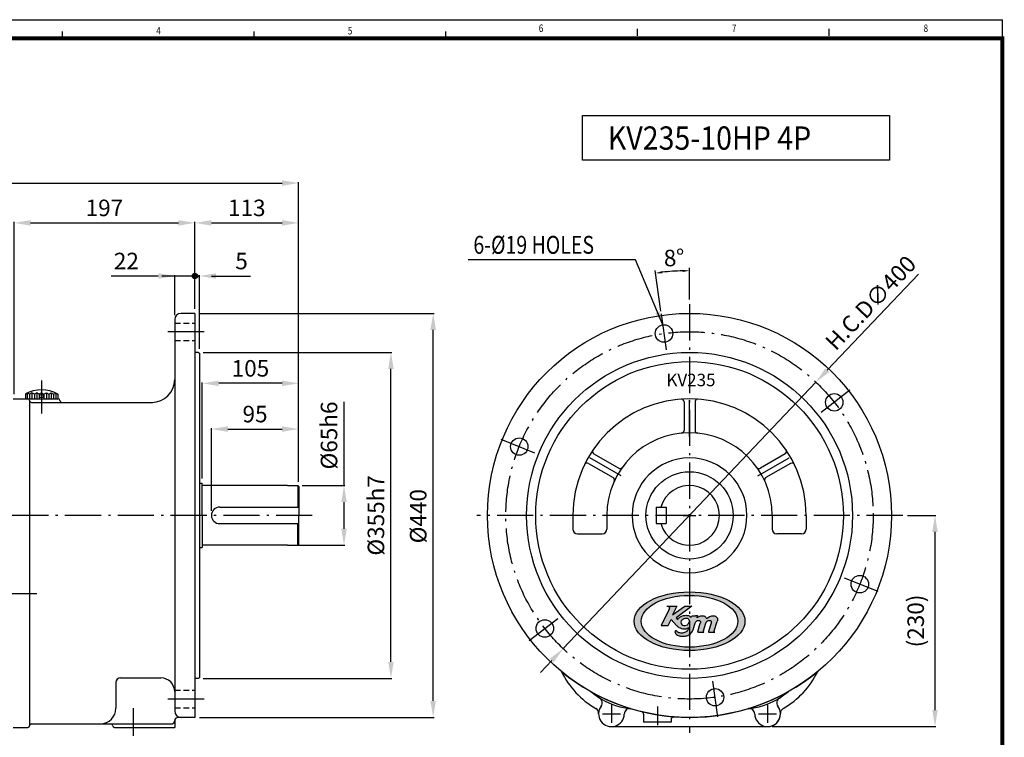
# Model space of a CAD drawing. Units: millimetres. Extents: x 9899 to 11572, y -5163 to -3988.
# Drawn here: x 10499 to 11572, y -4770 to -3988 of the extents above; entities that cross this region are included whole.
import ezdxf
from ezdxf.enums import TextEntityAlignment as Align

# ---------------------------------------------------------------- set-up
doc = ezdxf.new("R2010")
doc.units = ezdxf.units.MM
doc.header["$LTSCALE"] = 3.15
doc.linetypes.add('CENTER', pattern=[18.25, 12.5, -2.5, 0.75, -2.5])
doc.linetypes.add('HIDDEN', pattern=[3.75, 2.5, -1.25])
for name, color, linetype in [('1', 7, 'Continuous'), ('2', 3, 'CENTER'), ('3', 6, 'HIDDEN'), ('4', 4, 'Continuous')]:
    doc.layers.add(name, color=color, linetype=linetype)
doc.styles.add('GHS', font='simplex.shx', dxfattribs={"bigfont": 'GHS.shx'})
doc.styles.add('ROMANS', font='arial.ttf', dxfattribs={"height": 2.5})
doc.styles.get("Standard").update_dxf_attribs({"font": 'romans.shx', "width": 0.8, "height": 18})
doc.dimstyles.new('ISO-25', dxfattribs={"dimtxt": 2.5, "dimasz": 2.5, "dimexe": 1.25, "dimexo": 0.625, "dimtad": 1, "dimdsep": 46, "dimtxsty": 'Standard', "dimcen": 2.5, "dimazin": 2, "dimtfac": 1, "dimtmove": 0, "dimatfit": 3, "dimfxl": 0, "dimarcsym": 0})

# ---------------------------------------------------------------- blocks, each defined once
blk = doc.blocks.new('*D3')
at = {"layer": '1', "color": 4, "lineweight": -2, "transparency": 16777216}
for p, q in [((10695.2, -4308), (10950.7, -4308)), ((10949.7, -4730), (10949.7, -4326)), ((10695.2, -4748), (10950.7, -4748))]:
    blk.add_line(p, q, dxfattribs=at)
at = {"layer": '1', "color": 4, "transparency": 16777216}
for points in [[(10946.7, -4326), (10952.7, -4326), (10949.7, -4308)], [(10946.7, -4730), (10952.7, -4730), (10949.7, -4748)]]:
    blk.add_solid(points, dxfattribs=at)
at = {"layer": 'DEFPOINTS', "color": 0, "transparency": 16777216}
for p in [(10690.2, -4308), (10949.7, -4308), (10690.2, -4748)]:
    blk.add_point(p, dxfattribs=at)
at = {"layer": '1', "color": 4, "transparency": 16777216, "insert": (10935.7, -4528.9), "char_height": 18, "attachment_point": 5, "rotation": 90}
blk.add_mtext('%%C440', dxfattribs=at)
blk = doc.blocks.new('*D4')
at = {"layer": '1', "color": 4, "lineweight": -2, "transparency": 16777216}
for p, q in [((10699.2, -4350.5), (10904.7, -4350.5)), ((10903.7, -4687.5), (10903.7, -4368.5)), ((10699.2, -4705.5), (10904.7, -4705.5))]:
    blk.add_line(p, q, dxfattribs=at)
at = {"layer": '1', "color": 4, "transparency": 16777216}
for points in [[(10900.7, -4368.5), (10906.7, -4368.5), (10903.7, -4350.5)], [(10900.7, -4687.5), (10906.7, -4687.5), (10903.7, -4705.5)]]:
    blk.add_solid(points, dxfattribs=at)
at = {"layer": 'DEFPOINTS', "color": 0, "transparency": 16777216}
for p in [(10694.2, -4350.5), (10903.7, -4350.5), (10694.2, -4705.5)]:
    blk.add_point(p, dxfattribs=at)
at = {"layer": '1', "color": 4, "transparency": 16777216, "insert": (10889.7, -4528), "char_height": 18, "attachment_point": 5, "rotation": 90}
blk.add_mtext('%%C355h7', dxfattribs=at)
blk = doc.blocks.new('*D5')
at = {"layer": '1', "color": 4, "lineweight": -2, "transparency": 16777216}
for p, q in [((10852.6, -4495.5), (10852.6, -4404.4)), ((10807.2, -4495.5), (10853.6, -4495.5)), ((10852.6, -4542.5), (10852.6, -4513.5)), ((10796.2, -4560.5), (10853.6, -4560.5))]:
    blk.add_line(p, q, dxfattribs=at)
at = {"layer": '1', "color": 4, "transparency": 16777216}
for points in [[(10849.6, -4513.5), (10855.6, -4513.5), (10852.6, -4495.5)], [(10849.6, -4542.5), (10855.6, -4542.5), (10852.6, -4560.5)]]:
    blk.add_solid(points, dxfattribs=at)
at = {"layer": 'DEFPOINTS', "color": 0, "transparency": 16777216}
for p in [(10802.2, -4495.5), (10852.6, -4495.5), (10791.2, -4560.5)]:
    blk.add_point(p, dxfattribs=at)
at = {"layer": '1', "color": 4, "transparency": 16777216, "insert": (10838.6, -4441), "char_height": 18, "attachment_point": 5, "rotation": 90}
blk.add_mtext('%%C65h6', dxfattribs=at)
blk = doc.blocks.new('*D6')
at = {"layer": '1', "color": 4, "lineweight": -2, "transparency": 16777216}
for p, q in [((10698.2, -4488), (10698.2, -4383.2)), ((10785.2, -4384.2), (10716.2, -4384.2)), ((10803.2, -4491.5), (10803.2, -4383.2))]:
    blk.add_line(p, q, dxfattribs=at)
at = {"layer": '1', "color": 4, "transparency": 16777216}
for points in [[(10716.2, -4381.2), (10716.2, -4387.2), (10698.2, -4384.2)], [(10785.2, -4381.2), (10785.2, -4387.2), (10803.2, -4384.2)]]:
    blk.add_solid(points, dxfattribs=at)
at = {"layer": 'DEFPOINTS', "color": 0, "transparency": 16777216}
for p in [(10698.2, -4384.2), (10698.2, -4493), (10803.2, -4496.5)]:
    blk.add_point(p, dxfattribs=at)
at = {"layer": '1', "color": 4, "transparency": 16777216, "insert": (10750.7, -4370.2), "char_height": 18, "attachment_point": 5}
blk.add_mtext('105', dxfattribs=at)
blk = doc.blocks.new('*D7')
at = {"layer": '1', "color": 4, "lineweight": -2, "transparency": 16777216}
for p, q in [((10708.2, -4523), (10708.2, -4433)), ((10726.2, -4434), (10785.2, -4434)), ((10803.2, -4491.5), (10803.2, -4433))]:
    blk.add_line(p, q, dxfattribs=at)
at = {"layer": '1', "color": 4, "transparency": 16777216}
for points in [[(10726.2, -4431), (10726.2, -4437), (10708.2, -4434)], [(10785.2, -4431), (10785.2, -4437), (10803.2, -4434)]]:
    blk.add_solid(points, dxfattribs=at)
at = {"layer": 'DEFPOINTS', "color": 0, "transparency": 16777216}
for p in [(10803.2, -4434), (10803.2, -4496.5), (10708.2, -4528)]:
    blk.add_point(p, dxfattribs=at)
at = {"layer": '1', "color": 4, "transparency": 16777216, "insert": (10755.7, -4420), "char_height": 18, "attachment_point": 5}
blk.add_mtext('95', dxfattribs=at)
blk = doc.blocks.new('*D8')
at = {"layer": '4', "color": 0, "lineweight": -2, "transparency": 16777216}
for p, q in [((11197.6, -4305.7), (11191.4, -4261.3)), ((11228.9, -4293), (11228.9, -4258.6))]:
    blk.add_line(p, q, dxfattribs=at)
at = {"layer": '4', "lineweight": -2, "transparency": 16777216}
blk.add_arc((11228.9, -4528), 266.4, 91.6132, 96.3868, dxfattribs=at)
at = {"layer": '4', "transparency": 16777216}
for points in [[(11199.4, -4264.5), (11199.1, -4262), (11191.8, -4264.2)], [(11221.4, -4260.5), (11221.4, -4263), (11228.9, -4261.6)]]:
    blk.add_solid(points, dxfattribs=at)
at = {"layer": 'DEFPOINTS', "color": 0, "transparency": 16777216}
for p in [(11204.1, -4262.8), (11228.9, -4296), (11198, -4308.7), (11204, -4351.3), (11228.9, -4760)]:
    blk.add_point(p, dxfattribs=at)
at = {"layer": '4', "transparency": 16777216, "insert": (11212.3, -4249.8), "char_height": 18, "attachment_point": 5, "rotation": 3.4173}
blk.add_mtext('8°', dxfattribs=at)
blk = doc.blocks.new('*D11')
at = {"layer": '1', "color": 4, "lineweight": -2, "transparency": 16777216}
for p, q in [((11466.1, -4528), (11497.2, -4528)), ((11496.2, -4740), (11496.2, -4546)), ((11318.9, -4758), (11497.2, -4758))]:
    blk.add_line(p, q, dxfattribs=at)
at = {"layer": '1', "color": 4, "transparency": 16777216}
for points in [[(11493.2, -4546), (11499.2, -4546), (11496.2, -4528)], [(11493.2, -4740), (11499.2, -4740), (11496.2, -4758)]]:
    blk.add_solid(points, dxfattribs=at)
at = {"layer": 'DEFPOINTS', "color": 0, "transparency": 16777216}
for p in [(11461.1, -4528), (11496.2, -4528), (11313.9, -4758)]:
    blk.add_point(p, dxfattribs=at)
at = {"layer": '1', "color": 4, "transparency": 16777216, "insert": (11477.5, -4643), "char_height": 18, "attachment_point": 5, "rotation": 90}
blk.add_mtext('(230)', dxfattribs=at)
blk = doc.blocks.new('*D12')
at = {"layer": '1', "color": 4, "lineweight": -2, "transparency": 16777216}
for p, q in [((10493.2, -4396), (10493.2, -4208.5)), ((10511.2, -4209.5), (10672.2, -4209.5)), ((10690.2, -4303), (10690.2, -4208.5))]:
    blk.add_line(p, q, dxfattribs=at)
at = {"layer": '1', "color": 4, "transparency": 16777216}
for points in [[(10511.2, -4206.5), (10511.2, -4212.5), (10493.2, -4209.5)], [(10672.2, -4206.5), (10672.2, -4212.5), (10690.2, -4209.5)]]:
    blk.add_solid(points, dxfattribs=at)
at = {"layer": 'DEFPOINTS', "color": 0, "transparency": 16777216}
for p in [(10690.2, -4209.5), (10690.2, -4308), (10493.2, -4401)]:
    blk.add_point(p, dxfattribs=at)
at = {"layer": '1', "color": 4, "transparency": 16777216, "insert": (10591.7, -4195.5), "char_height": 18, "attachment_point": 5}
blk.add_mtext('197', dxfattribs=at)
blk = doc.blocks.new('*D13')
at = {"layer": '1', "color": 4, "lineweight": -2, "transparency": 16777216}
for p, q in [((10690.2, -4303), (10690.2, -4208.5)), ((10708.2, -4209.5), (10785.2, -4209.5)), ((10803.2, -4491.5), (10803.2, -4208.5))]:
    blk.add_line(p, q, dxfattribs=at)
at = {"layer": '1', "color": 4, "transparency": 16777216}
for points in [[(10708.2, -4206.5), (10708.2, -4212.5), (10690.2, -4209.5)], [(10785.2, -4206.5), (10785.2, -4212.5), (10803.2, -4209.5)]]:
    blk.add_solid(points, dxfattribs=at)
at = {"layer": 'DEFPOINTS', "color": 0, "transparency": 16777216}
for p in [(10803.2, -4209.5), (10690.2, -4308), (10803.2, -4496.5)]:
    blk.add_point(p, dxfattribs=at)
at = {"layer": '1', "color": 4, "transparency": 16777216, "insert": (10746.7, -4195.5), "char_height": 18, "attachment_point": 5}
blk.add_mtext('113', dxfattribs=at)
blk = doc.blocks.new('*D16')
at = {"layer": '1', "color": 4, "lineweight": -2, "transparency": 16777216}
for p, q in [((10065.2, -4515.6), (10065.2, -4165.1)), ((10083.2, -4166.1), (10785.2, -4166.1)), ((10803.2, -4491.5), (10803.2, -4165.1))]:
    blk.add_line(p, q, dxfattribs=at)
at = {"layer": '1', "color": 4, "transparency": 16777216}
for points in [[(10083.2, -4163.1), (10083.2, -4169.1), (10065.2, -4166.1)], [(10785.2, -4163.1), (10785.2, -4169.1), (10803.2, -4166.1)]]:
    blk.add_solid(points, dxfattribs=at)
at = {"layer": 'DEFPOINTS', "color": 0, "transparency": 16777216}
for p in [(10803.2, -4166.1), (10803.2, -4496.5), (10065.2, -4520.6)]:
    blk.add_point(p, dxfattribs=at)
at = {"layer": '1', "color": 4, "transparency": 16777216, "insert": (10434.2, -4147.3), "char_height": 18, "attachment_point": 5}
blk.add_mtext('(738)', dxfattribs=at)
blk = doc.blocks.new('*D17')
at = {"layer": '1', "color": 4, "lineweight": -2, "transparency": 16777216}
for p, q in [((11478.2, -4265.3), (11378.9, -4369.9)), ((11091.2, -4673.1), (11366.5, -4382.9)), ((11078.8, -4686.2), (11066.4, -4699.2))]:
    blk.add_line(p, q, dxfattribs=at)
at = {"layer": '1', "color": 4, "transparency": 16777216}
for points in [[(11376.8, -4367.8), (11381.1, -4371.9), (11366.5, -4382.9)], [(11076.6, -4684.1), (11081, -4688.2), (11091.2, -4673.1)]]:
    blk.add_solid(points, dxfattribs=at)
at = {"layer": 'DEFPOINTS', "color": 0, "transparency": 16777216}
for p in [(11366.5, -4382.9), (11091.2, -4673.1)]:
    blk.add_point(p, dxfattribs=at)
at = {"layer": '1', "color": 4, "transparency": 16777216, "insert": (11427.8, -4298.1), "char_height": 18, "attachment_point": 5, "rotation": 46.5013}
blk.add_mtext('H.C.D∅400', dxfattribs=at)

msp = doc.modelspace()

# ---------------------------------------------------------------- hatches: boundary and pattern name
at = {"layer": '1'}
h = msp.add_hatch(color=4, dxfattribs=at)
h.dxf.hatch_style = 1
edge = h.paths.add_edge_path()
edge.add_arc((10690.2101, -4267.3419), 3, 0, 360)
h = msp.add_hatch(color=4, dxfattribs=at)
h.dxf.hatch_style = 1
edge = h.paths.add_edge_path()
edge.add_ellipse((11228.8708, -4643.3244), major_axis=(-60.3666, 0.0009), ratio=0.528653805, start_angle=0, end_angle=360)
edge = h.paths.add_edge_path(flags=16)
edge.add_ellipse((11228.8781, -4643.3152), major_axis=(-52.6024, -0.0097), ratio=0.535668784, start_angle=0, end_angle=360)
h = msp.add_hatch(color=4, dxfattribs=at)
h.dxf.hatch_style = 1
edge = h.paths.add_edge_path()
edge.add_spline(control_points=[(11236.6889, -4639.6892), (11236.7853, -4639.3819), (11236.9457, -4638.871), (11237.1482, -4638.1171), (11237.3884, -4637.6046), (11237.5743, -4637.2477), (11237.7456, -4636.9114), (11237.2944, -4636.8305), (11236.8992, -4636.9835), (11236.1896, -4637.1938), (11235.1564, -4637.2519), (11234.1456, -4637.255), (11233.2362, -4637.2609), (11232.3644, -4637.1254), (11231.3798, -4637.7595), (11230.8251, -4638.6092), (11230.6664, -4639.1838), (11230.6166, -4639.364)], knot_values=[0, 0, 0, 0, 0.465192679, 0.773203967, 1.135624175, 1.25347294, 1.400343548, 1.539107373, 1.747176, 2.05630983, 2.583462906, 3.244899285, 3.515340359, 3.903527179, 4.483789392, 5.073973671, 5.343588254, 5.343588254, 5.343588254, 5.343588254], degree=3, periodic=0)
edge.add_spline(control_points=[(11230.6166, -4639.364), (11230.3035, -4639.0194), (11229.6772, -4638.3302), (11227.9141, -4637.063), (11224.906, -4636.6409), (11221.9157, -4637.1224), (11219.7212, -4638.025), (11218.1962, -4638.8618), (11216.8732, -4640.0431), (11216.244, -4641.0414), (11215.93, -4641.5396)], knot_values=[0, 0, 0, 0, 0.67271746, 1.345594075, 3.098287584, 4.862974273, 5.690846609, 6.518790916, 7.370813481, 8.219352781, 8.219352781, 8.219352781, 8.219352781], degree=3, periodic=0)
edge.add_line((11215.93, -4641.5396), (11214.2445, -4639.4494))
edge.add_line((11214.2445, -4639.4494), (11231.3755, -4626.8558))
edge.add_line((11231.3755, -4626.8558), (11223.7895, -4626.8558))
edge.add_line((11223.7895, -4626.8558), (11210.3483, -4636.319))
edge.add_line((11210.3483, -4636.319), (11214.999, -4626.8558))
edge.add_line((11214.999, -4626.8558), (11204.2485, -4626.8558))
edge.add_spline(control_points=[(11204.2485, -4626.8558), (11205.4541, -4627.092), (11207.0316, -4627.4009), (11206.9594, -4629.142), (11206.7841, -4629.7051), (11206.6991, -4629.9783)], knot_values=[0, 0, 0, 0, 1.440726021, 1.885115614, 2.30419971, 2.30419971, 2.30419971, 2.30419971], degree=3, periodic=0)
edge.add_line((11206.6991, -4629.9783), (11197.9568, -4647.8882))
edge.add_line((11197.9568, -4647.8882), (11205.6478, -4647.8882))
edge.add_line((11205.6478, -4647.8882), (11208.7073, -4641.3353))
edge.add_line((11208.7073, -4641.3353), (11214.6028, -4647.8288))
edge.add_spline(control_points=[(11214.6028, -4647.8288), (11215.4821, -4648.5908), (11217.8859, -4650.674), (11222.3253, -4651.9043), (11226.0598, -4651.4435), (11227.3268, -4650.5166), (11227.555, -4650.3326)], knot_values=[0, 0, 0, 0, 1.649048103, 4.508129661, 6.311626792, 6.729614697, 6.729614697, 6.729614697, 6.729614697], degree=3, periodic=0)
edge.add_spline(control_points=[(11227.555, -4650.3326), (11227.6368, -4650.2757), (11227.7578, -4650.1917), (11227.8928, -4650.3224), (11227.9756, -4650.6435), (11227.7068, -4652.0255), (11226.1202, -4654.4628), (11222.42, -4656.217), (11218.3591, -4656.2724), (11215.5799, -4655.1888), (11214.8408, -4654.133), (11214.82, -4654.1022)], knot_values=[0, 0, 0, 0, 0.120035769, 0.177413649, 0.233630307, 0.591086658, 2.113635328, 4.223545101, 6.098856512, 7.930002588, 7.984267575, 7.984267575, 7.984267575, 7.984267575], degree=3, periodic=0)
edge.add_spline(control_points=[(11214.82, -4654.1022), (11214.732, -4654.0127), (11214.5856, -4653.8637), (11214.189, -4653.6721), (11213.5956, -4653.7022), (11213.0803, -4654.232), (11212.9872, -4654.9716), (11213.1445, -4655.8511), (11214.0096, -4657.1638), (11215.9948, -4658.6918), (11219.168, -4659.6054), (11222.0742, -4659.7204), (11224.2715, -4659.3912), (11226.7952, -4658.8543), (11230.1376, -4657.1414), (11232.0546, -4654.3292), (11232.712, -4652.7312), (11232.7799, -4652.5661)], knot_values=[0, 0, 0, 0, 0.179963951, 0.299488439, 0.629324962, 0.95893118, 1.278123789, 1.671845234, 2.230953022, 3.503680663, 5.209781768, 6.92060032, 7.672033894, 8.417953353, 10.65417427, 12.896604858, 13.154982154, 13.154982154, 13.154982154, 13.154982154], degree=3, periodic=0)
edge.add_line((11232.7799, -4652.5661), (11235.0628, -4645.0453))
edge.add_spline(control_points=[(11235.0628, -4645.0453), (11235.2244, -4644.695), (11235.5474, -4643.9949), (11236.4338, -4643.1266), (11237.4719, -4642.6082), (11238.6126, -4642.4327), (11239.6808, -4642.4894), (11240.7069, -4643.1574), (11240.927, -4644.3575), (11240.7269, -4645.1006), (11240.626, -4645.4749)], knot_values=[0, 0, 0, 0, 0.554158057, 1.107299417, 1.758787028, 2.196086798, 2.767805305, 3.276791144, 3.829221873, 4.39002397, 4.39002397, 4.39002397, 4.39002397], degree=3, periodic=0)
edge.add_line((11240.626, -4645.4749), (11237.8973, -4654.3911))
edge.add_spline(control_points=[(11237.8973, -4654.3911), (11237.8858, -4654.5119), (11237.8628, -4654.7525), (11238.0513, -4655.1333), (11238.4132, -4655.2708), (11238.6506, -4655.283), (11238.7333, -4655.2873)], knot_values=[0, 0, 0, 0, 0.173561576, 0.345581591, 0.570700901, 0.691074366, 0.691074366, 0.691074366, 0.691074366], degree=3, periodic=0)
edge.add_line((11238.7333, -4655.2873), (11244.314, -4655.2873))
edge.add_spline(control_points=[(11244.314, -4655.2873), (11244.3676, -4655.2832), (11244.4518, -4655.2769), (11244.4939, -4655.1761), (11244.4886, -4655.1081), (11244.4541, -4655.0262), (11244.3302, -4654.9293), (11244.1719, -4654.7842), (11244.0312, -4654.5245), (11243.9831, -4654.2086), (11244.0046, -4653.9763), (11244.0148, -4653.8658)], knot_values=[0, 0, 0, 0, 0.070419342, 0.110504782, 0.141800478, 0.168198922, 0.236371866, 0.363069037, 0.47870318, 0.655488352, 0.81582746, 0.81582746, 0.81582746, 0.81582746], degree=3, periodic=0)
edge.add_line((11244.0148, -4653.8658), (11246.5823, -4645.4749))
edge.add_spline(control_points=[(11246.5823, -4645.4749), (11246.7451, -4645.04), (11247.0702, -4644.1714), (11248.0535, -4643.1573), (11249.1691, -4642.6132), (11250.3606, -4642.4241), (11251.4504, -4642.4973), (11252.4228, -4643.2118), (11252.6366, -4644.3567), (11252.4358, -4645.1003), (11252.3347, -4645.4749)], knot_values=[0, 0, 0, 0, 0.665944528, 1.329919026, 1.985860835, 2.423236971, 3.071170096, 3.509216528, 4.061773504, 4.62265541, 4.62265541, 4.62265541, 4.62265541], degree=3, periodic=0)
edge.add_line((11252.3347, -4645.4749), (11249.6197, -4654.3585))
edge.add_spline(control_points=[(11249.6197, -4654.3585), (11249.6034, -4654.5019), (11249.5752, -4654.7495), (11249.7505, -4655.0928), (11250.0752, -4655.2635), (11250.3205, -4655.2792), (11250.446, -4655.2873)], knot_values=[0, 0, 0, 0, 0.204671092, 0.353304887, 0.526135753, 0.707278633, 0.707278633, 0.707278633, 0.707278633], degree=3, periodic=0)
edge.add_line((11250.446, -4655.2873), (11256.1049, -4655.2873))
edge.add_spline(control_points=[(11256.1049, -4655.2873), (11256.1586, -4655.2831), (11256.2428, -4655.2766), (11256.2855, -4655.1768), (11256.2803, -4655.0735), (11256.149, -4654.9389), (11255.967, -4654.7967), (11255.8229, -4654.5202), (11255.7768, -4654.2074), (11255.7951, -4653.9764), (11255.8039, -4653.8658)], knot_values=[0, 0, 0, 0, 0.070570344, 0.110624299, 0.142104168, 0.216274016, 0.364888345, 0.480352405, 0.655074556, 0.815222382, 0.815222382, 0.815222382, 0.815222382], degree=3, periodic=0)
edge.add_line((11255.8039, -4653.8658), (11258.993, -4643.4377))
edge.add_spline(control_points=[(11258.993, -4643.4377), (11259.2033, -4642.6953), (11259.516, -4641.5914), (11259.2718, -4640.0492), (11258.5337, -4638.8449), (11257.1646, -4637.6362), (11255.0861, -4637.322), (11252.9717, -4637.3553), (11251.0159, -4638.1283), (11249.1205, -4639.0475), (11247.9787, -4639.8811), (11247.4077, -4640.298)], knot_values=[0, 0, 0, 0, 1.100866489, 1.636772271, 2.200955865, 3.118002193, 4.171527665, 5.147543922, 6.153236725, 7.173007403, 8.192824587, 8.192824587, 8.192824587, 8.192824587], degree=3, periodic=0)
edge.add_spline(control_points=[(11247.4077, -4640.298), (11247.2307, -4639.8552), (11246.876, -4638.9691), (11245.7275, -4638.1081), (11244.349, -4637.315), (11242.7048, -4637.3605), (11240.9817, -4637.4274), (11239.4228, -4637.9617), (11237.9511, -4638.7283), (11237.1095, -4639.369), (11236.6889, -4639.6892)], knot_values=[0, 0, 0, 0, 0.676268556, 1.353593375, 2.022819614, 2.937213087, 3.655043212, 4.522530819, 5.286429455, 6.049510534, 6.049510534, 6.049510534, 6.049510534], degree=3, periodic=0)
edge = h.paths.add_edge_path(flags=16)
edge.add_spline(control_points=[(11222.5811, -4640.7005), (11223.2797, -4640.4987), (11225.1172, -4639.968), (11227.8559, -4640.6062), (11228.8904, -4642.6647), (11228.7236, -4644.3404), (11227.8422, -4645.8988), (11226.3701, -4647.4732), (11223.9283, -4648.1042), (11221.7959, -4647.777), (11219.8963, -4646.7352), (11218.8533, -4644.312), (11220.4093, -4641.7876), (11221.9283, -4641.0272), (11222.5811, -4640.7005)], knot_values=[0, 0, 0, 0, 1.060550931, 2.789709696, 3.424793897, 4.234419603, 5.11001718, 5.987136867, 7.277541847, 8.568019463, 9.015323687, 10.38311267, 11.779577156, 12.832055907, 12.832055907, 12.832055907, 12.832055907], degree=3, periodic=0)

# ---------------------------------------------------------------- linework, layer by layer
at = {"color": 4}
msp.add_line((9899.2833, -3988.2222), (11569.5818, -3988.2222), dxfattribs=at)
for p, q in [((10690.2101, -4308.0186), (10675.2101, -4308.0186)), ((10690.2101, -4308.0186), (10690.2101, -4748.0186)), ((10668.2101, -4315.0186), (10668.2101, -4741.0186)), ((10694.2101, -4350.5186), (10690.2101, -4350.5186)), ((10694.2101, -4350.5186), (10695.2101, -4351.5186)), ((10695.2101, -4351.5186), (10695.2101, -4704.5186)), ((10507.5445, -4394.9856), (10505.5863, -4395.8601)), ((10505.5863, -4395.8601), (10505.5863, -4400.9895)), ((10507.5445, -4394.9856), (10507.5445, -4400.9895)), ((10510.1554, -4395.8601), (10507.5445, -4394.9856)), ((10512.7663, -4394.4621), (10510.1554, -4395.8601)), ((10510.1554, -4395.8601), (10510.1554, -4400.9895)), ((10512.7663, -4394.4621), (10512.7663, -4400.9895)), ((10515.3773, -4395.8601), (10512.7663, -4394.4621)), ((10517.9882, -4394.4621), (10515.3773, -4395.8601)), ((10515.3773, -4395.8601), (10515.3773, -4400.9895)), ((10520.5991, -4395.8601), (10517.9882, -4394.4621)), ((10517.9882, -4394.4621), (10517.9882, -4400.9895)), ((10523.2101, -4394.4621), (10520.5991, -4395.8601)), ((10520.5991, -4395.8601), (10520.5991, -4400.9895)), ((10523.2101, -4394.4621), (10525.821, -4395.8601)), ((10525.821, -4395.8601), (10528.432, -4394.4621)), ((10525.821, -4395.8601), (10525.821, -4400.9895)), ((10528.432, -4394.4621), (10528.432, -4400.9895)), ((10528.432, -4394.4621), (10531.0429, -4395.8601)), ((10531.0429, -4395.8601), (10533.6538, -4394.4621)), ((10531.0429, -4395.8601), (10531.0429, -4400.9895)), ((10533.6538, -4394.4621), (10533.6538, -4400.9895)), ((10533.6538, -4394.4621), (10536.2648, -4395.8601)), ((10536.2648, -4395.8601), (10538.8757, -4394.9856)), ((10536.2648, -4395.8601), (10536.2648, -4400.9895)), ((10538.8757, -4394.9856), (10538.8757, -4400.9895)), ((10538.8757, -4394.9856), (10540.8339, -4395.8601)), ((10540.8339, -4395.8601), (10540.8339, -4400.9895)), ((10492.2101, -4401.0186), (10541.2101, -4401.0186)), ((10512.2101, -4405.0186), (10573.4935, -4405.0186)), ((10573.2228, -4405.0186), (10644.2101, -4405.0186)), ((11222.8704, -4404.3456), (11222.8704, -4435.4551)), ((11234.8704, -4404.3456), (11234.8704, -4435.4551)), ((11124.7664, -4460.986), (11151.708, -4476.5407)), ((11332.9743, -4460.986), (11306.0327, -4476.5407)), ((11118.7664, -4471.3783), (11145.708, -4486.933)), ((11338.9743, -4471.3783), (11312.0327, -4486.933)), ((10695.2101, -4493.0186), (10698.2101, -4493.0186)), ((10698.2101, -4528.0186), (10698.2101, -4493.0186)), ((10791.2101, -4495.5186), (10698.2101, -4495.5186)), ((10791.2101, -4495.5186), (10802.2101, -4495.5186)), ((10802.2101, -4495.5186), (10802.2101, -4519.0186)), ((10802.2101, -4495.5186), (10803.2101, -4496.5186)), ((10803.2101, -4496.5186), (10803.2101, -4528.0186)), ((10803.2101, -4496.5186), (10803.2101, -4528.0186)), ((10698.2101, -4528.0186), (10698.2101, -4563.0186)), ((10803.2101, -4559.5186), (10803.2101, -4528.0186)), ((10803.2101, -4559.5186), (10803.2101, -4528.0186)), ((11101.8704, -4528.0186), (11101.8704, -4543.0186)), ((11355.8704, -4528.0186), (11355.8704, -4543.0186)), ((10802.2101, -4560.5186), (10802.2101, -4537.0186)), ((10695.2101, -4563.0186), (10698.2101, -4563.0186)), ((10791.2101, -4560.5186), (10698.2101, -4560.5186)), ((10791.2101, -4560.5186), (10802.2101, -4560.5186)), ((10802.2101, -4560.5186), (10803.2101, -4559.5186)), ((10694.2101, -4705.5186), (10690.2101, -4705.5186)), ((10695.2101, -4704.5186), (10694.2101, -4705.5186)), ((10690.2101, -4748.0186), (10671.7101, -4748.0186)), ((10492.2101, -4759.0186), (10508.2101, -4759.0186)), ((10512.2101, -4755.0186), (10573.2228, -4755.0186)), ((10573.2228, -4755.0186), (10665.7101, -4755.0186))]:
    msp.add_line(p, q)
for centre, radius in [((11228.8704, -4528.0186), 220), ((11201.0357, -4329.965), 9.5), ((11228.8704, -4528.0186), 177.5), ((11228.8704, -4528.0186), 167.5), ((10523.2101, -4398.1827), 1.9062), ((11386.4725, -4404.8863), 9.5), ((11043.4336, -4453.0973), 9.5), ((11414.3071, -4602.9399), 9.5), ((11071.2682, -4651.1509), 9.5), ((11256.705, -4726.0722), 9.5)]:
    msp.add_circle(centre, radius)
for centre, radius, start, end in [((10675.2101, -4315.0186), 7, 90, 180), ((10643.2101, -4380.0186), 25, 270, 0), ((10523.2101, -4428.31), 36.927, 61.4932755, 118.5067245), ((11228.8704, -4528.0186), 62.5, 90, 270), ((11228.8704, -4528.0186), 62.5, 270, 90), ((11106.8704, -4543.0186), 5, 180, 270), ((11350.8704, -4543.0186), 5, 270, 0), ((10671.7101, -4751.5186), 3.5, 90, 180)]:
    msp.add_arc(centre, radius, start, end)
at = {"layer": '1'}
for p, q in [((11569.5818, -4008.5867), (11569.5818, -3988.2222)), ((11172.2688, -4005.8541), (11172.2688, -3998.2174)), ((11381.0047, -4005.8541), (11381.0047, -3998.2174)), ((10546.0611, -4008.5867), (10546.0611, -4000.95)), ((10754.797, -4008.5867), (10754.797, -4000.95)), ((10963.5329, -4008.5867), (10963.5329, -4000.95)), ((10510.2101, -4403.0186), (10510.2101, -4757.0186)), ((10717.2101, -4519.0186), (10803.2101, -4519.0186)), ((11192.3704, -4519.0186), (11203.3704, -4519.0186)), ((11192.3704, -4519.0186), (11192.3704, -4537.0186)), ((11203.3704, -4519.0186), (11203.3704, -4537.0186)), ((11138.8704, -4528.0186), (11138.8704, -4543.0186)), ((10717.2101, -4537.0186), (10803.2101, -4537.0186)), ((11192.3704, -4537.0186), (11203.3704, -4537.0186)), ((11106.8704, -4548.0186), (11133.8704, -4548.0186)), ((11350.8704, -4548.0186), (11323.8704, -4548.0186)), ((10609.2101, -4705.0186), (10653.2101, -4705.0186)), ((10604.2101, -4710.0186), (10604.2101, -4738.0186)), ((10602.7101, -4759.0186), (10668.2101, -4759.0186)), ((10668.2101, -4751.5186), (10668.2101, -4759.0186))]:
    msp.add_line(p, q, dxfattribs=at)
at = {"layer": '1', "color": 4}
for p, q in [((10650.2101, -4267.3419), (10598.8958, -4267.3419)), ((10672.2101, -4267.3419), (10654.2101, -4267.3419)), ((10668.2101, -4310.0186), (10668.2101, -4266.3419)), ((10690.2101, -4267.3419), (10668.2101, -4267.3419)), ((10690.2101, -4303.0186), (10690.2101, -4266.3419)), ((10690.2101, -4303.0186), (10690.2101, -4266.3419)), ((10690.2101, -4267.3419), (10695.2101, -4267.3419)), ((10695.2101, -4346.5186), (10695.2101, -4266.3419)), ((10708.2101, -4267.3419), (10726.2101, -4267.3419)), ((10713.2101, -4267.3419), (10750.8101, -4267.3419)), ((11206.6991, -4629.9783), (11197.9568, -4647.8882)), ((11204.2485, -4626.8558), (11214.999, -4626.8558)), ((11214.999, -4626.8558), (11210.3483, -4636.319)), ((11210.3483, -4636.319), (11223.7895, -4626.8558)), ((11231.3755, -4626.8558), (11214.2445, -4639.4494)), ((11223.7895, -4626.8558), (11231.3755, -4626.8558)), ((11205.6478, -4647.8882), (11208.7073, -4641.3353)), ((11208.7073, -4641.3353), (11214.6028, -4647.8288)), ((11214.2445, -4639.4494), (11215.93, -4641.5396)), ((11197.9568, -4647.8882), (11205.6478, -4647.8882)), ((11232.7799, -4652.5661), (11235.0628, -4645.0453)), ((11237.8973, -4654.3911), (11240.626, -4645.4749)), ((11244.0148, -4653.8658), (11246.5823, -4645.4749)), ((11252.3347, -4645.4749), (11249.6197, -4654.3585)), ((11255.8039, -4653.8658), (11258.993, -4643.4377)), ((11238.7333, -4655.2873), (11244.314, -4655.2873)), ((11250.446, -4655.2873), (11256.1049, -4655.2873))]:
    msp.add_line(p, q, dxfattribs=at)
at = {"layer": '1', "const_width": 4.1757}
msp.add_lwpolyline([(11569.5818, -4008.5867), (9940.0122, -4008.5867), (9940.0122, -5160.8076), (11569.5818, -5160.8076)], close=True, dxfattribs=at)
at = {"layer": '1', "color": 4}
msp.add_circle((10690.2101, -4267.3419), 3, dxfattribs=at)
at = {"layer": '1'}
msp.add_circle((11228.8704, -4528.0186), 47.5, dxfattribs=at)
for centre, radius, start, end in [((10508.2101, -4403.0186), 2, 0, 90), ((10512.2101, -4403.0186), 2, 180, 270), ((10541.2101, -4403.0186), 2, 0, 90), ((10545.2101, -4403.0186), 2, 180, 270), ((11228.8704, -4528.0186), 32.5, 196.0766498, 163.9233502), ((10717.2101, -4528.0186), 9, 90, 270), ((11133.8704, -4543.0186), 5, 270, 0), ((11323.8704, -4543.0186), 5, 180, 270), ((10609.2101, -4710.0186), 5, 90, 180), ((10653.2101, -4720.0186), 15, 0, 90), ((10587.2101, -4738.0186), 17, 270, 0), ((10675.2101, -4741.0186), 7, 180, 270), ((10508.2101, -4757.0186), 2, 270, 0), ((10512.2101, -4757.0186), 2, 90, 180), ((10598.7101, -4757.0186), 2, 0, 90), ((10602.7101, -4757.0186), 2, 180, 270), ((10664.7101, -4751.5186), 3.5, 270, 0)]:
    msp.add_arc(centre, radius, start, end, dxfattribs=at)
at = {"layer": '1', "color": 4}
for centre, major_axis, ratio in [((11228.8708, -4643.3241), (-60.3666, 0.0009), 0.528653805), ((11228.8781, -4643.3149), (-52.6024, -0.0097), 0.535668784)]:
    msp.add_ellipse(centre, major_axis=major_axis, ratio=ratio, dxfattribs=at)
for points in [[(11204.2485, -4626.8558), (11206.9095, -4628.2158), (11206.9194, -4629.1375), (11206.6991, -4629.9783)], [(11215.93, -4641.5396), (11216.9368, -4640.0959), (11218.2454, -4638.9083), (11219.7351, -4638.0538), (11221.327, -4637.41), (11224.9405, -4636.8269), (11228.5008, -4637.5622), (11229.6425, -4638.365), (11230.6166, -4639.364)], [(11222.5811, -4640.7005), (11224.7337, -4640.247), (11228.1317, -4641.3947), (11228.7224, -4642.5721), (11228.6225, -4644.2484), (11227.7816, -4645.8581), (11226.4911, -4647.1405), (11223.9296, -4647.9167), (11221.2908, -4647.468), (11220.491, -4646.9978), (11219.3583, -4644.3966), (11220.7188, -4641.8395), (11222.5811, -4640.7005)], [(11230.6166, -4639.364), (11230.7829, -4638.83), (11231.457, -4637.8082), (11232.5108, -4637.2267), (11233.3157, -4637.2478), (11233.8765, -4637.257), (11235.2484, -4637.2382), (11236.3365, -4637.1313), (11236.9537, -4636.9572), (11237.375, -4636.8639), (11237.6479, -4636.9552), (11237.5724, -4637.2504), (11237.4607, -4637.4678), (11237.1564, -4638.1551), (11236.9701, -4638.7663), (11236.6889, -4639.6892)], [(11235.0628, -4645.0453), (11235.6066, -4644.0327), (11236.4168, -4643.2204), (11237.6287, -4642.6225), (11238.5235, -4642.474), (11239.7021, -4642.6042), (11240.5594, -4643.2204), (11240.8394, -4644.3315), (11240.626, -4645.4749)], [(11236.6889, -4639.6892), (11237.9749, -4638.7666), (11239.3767, -4638.028), (11241.0932, -4637.4886), (11242.5773, -4637.368), (11244.4689, -4637.5058), (11245.7086, -4638.1302), (11246.773, -4639.0471), (11247.4082, -4640.2993)], [(11246.5823, -4645.4749), (11247.1543, -4644.2176), (11248.1041, -4643.2204), (11249.3273, -4642.6246), (11250.222, -4642.4746), (11251.5534, -4642.6574), (11252.2666, -4643.2204), (11252.5482, -4644.3313), (11252.3347, -4645.4749)], [(11247.4077, -4640.298), (11249.1524, -4639.102), (11251.0397, -4638.1468), (11253.014, -4637.4735), (11255.0362, -4637.3781), (11257.1678, -4637.8593), (11258.6253, -4639.0814), (11259.2083, -4640.0961), (11259.4003, -4641.1909), (11258.993, -4643.4377)], [(11214.82, -4654.1022), (11214.5407, -4653.8545), (11214.3173, -4653.747), (11213.6342, -4653.7852), (11213.148, -4654.2658), (11213.0243, -4654.9162), (11213.1672, -4655.7202), (11213.7616, -4656.7159), (11215.8144, -4658.3757), (11219.1823, -4659.4621), (11222.7285, -4659.5921), (11224.2719, -4659.3751), (11225.7811, -4659.0343), (11229.8711, -4656.8467), (11232.5724, -4653.0602), (11232.7799, -4652.5661)], [(11237.8973, -4654.3911), (11237.8973, -4654.7511), (11238.0613, -4655.068), (11238.4847, -4655.2648), (11238.7333, -4655.2873)], [(11244.314, -4655.2873), (11244.4541, -4655.2459), (11244.4886, -4655.1702), (11244.4846, -4655.1054), (11244.4635, -4655.0549), (11244.3642, -4654.9542), (11244.1778, -4654.769), (11244.0622, -4654.5588), (11243.9971, -4654.1979), (11244.0148, -4653.8658)], [(11249.6197, -4654.3585), (11249.6197, -4654.783), (11249.7639, -4655.0555), (11250.0738, -4655.2357), (11250.446, -4655.2873)], [(11256.1049, -4655.2873), (11256.2453, -4655.2459), (11256.2806, -4655.1706), (11256.2773, -4655.1054), (11256.1869, -4654.981), (11255.9667, -4654.7652), (11255.8528, -4654.5546), (11255.7896, -4654.1977), (11255.8039, -4653.8658)]]:
    msp.add_spline(points, degree=3, dxfattribs=at)
for points, knots in [([(11214.6028, -4647.8288), (11215.4821, -4648.5908), (11217.8859, -4650.674), (11222.3253, -4651.9043), (11226.0598, -4651.4435), (11227.3268, -4650.5166), (11227.555, -4650.3326)], [0, 0, 0, 0, 1.649048103, 4.508129661, 6.311626792, 6.729614697, 6.729614697, 6.729614697, 6.729614697]), ([(11227.555, -4650.3326), (11227.6368, -4650.2757), (11227.7578, -4650.1917), (11227.8928, -4650.3224), (11227.9756, -4650.6435), (11227.7068, -4652.0255), (11226.1202, -4654.4628), (11222.42, -4656.217), (11218.3591, -4656.2724), (11215.5799, -4655.1888), (11214.8408, -4654.133), (11214.82, -4654.1022)], [0, 0, 0, 0, 0.120035769, 0.177413649, 0.233630307, 0.591086658, 2.113635328, 4.223545101, 6.098856512, 7.930002588, 7.984267575, 7.984267575, 7.984267575, 7.984267575])]:
    msp.add_open_spline(points, degree=3, knots=knots, dxfattribs=at)
for points in [[(10650.2101, -4264.3419), (10650.2101, -4270.3419), (10668.2101, -4267.3419)], [(10713.2101, -4264.3419), (10713.2101, -4270.3419), (10695.2101, -4267.3419)]]:
    msp.add_solid(points, dxfattribs=at)
at = {"layer": '2'}
for p, q in [((11228.8704, -4298.0186), (11228.8704, -4764.8558)), ((11198.0435, -4308.6742), (11204.028, -4351.2557)), ((10700.2101, -4328.0186), (10658.2101, -4328.0186)), ((10523.2101, -4380.9893), (10523.2101, -4417.092)), ((11403.4147, -4391.6496), (11369.5303, -4418.123)), ((11228.8704, -4441.9871), (11228.8704, -4398.4547)), ((11023.4991, -4445.0432), (11063.368, -4461.1513)), ((11154.3649, -4485.0029), (11116.6647, -4463.2366)), ((11303.3758, -4485.0029), (11341.076, -4463.2366)), ((10818.0608, -4528.0186), (10467.6728, -4528.0186)), ((11461.0843, -4528.0186), (10997.0843, -4528.0186)), ((11461.0843, -4528.0186), (10997.0843, -4528.0186)), ((11221.944, -4528.0186), (11235.7967, -4528.0186)), ((11434.2416, -4610.9939), (11394.3727, -4594.8859)), ((10517.9939, -4613.3334), (10045.7351, -4613.3334)), ((11054.326, -4664.3876), (11088.2104, -4637.9142)), ((11259.6972, -4747.363), (11253.7128, -4704.7814)), ((10700.2101, -4728.0186), (10658.2101, -4728.0186)), ((10623.2101, -4768.0186), (10623.2101, -4738.0186)), ((11143.8704, -4734.2483), (11143.8704, -4753.7888)), ((11193.8704, -4736.0843), (11193.8704, -4756.536)), ((11313.8704, -4734.2483), (11313.8704, -4753.7888)), ((11134.1001, -4744.0186), (11153.6406, -4744.0186)), ((11304.1001, -4744.0186), (11323.6406, -4744.0186))]:
    msp.add_line(p, q, dxfattribs=at)
msp.add_circle((11228.8704, -4528.0186), 200, dxfattribs=at)
at = {"layer": '3', "ltscale": 0.8}
for p, q in [((10668.2101, -4318.5186), (10690.2101, -4318.5186)), ((10668.2101, -4337.5186), (10690.2101, -4337.5186)), ((10668.2101, -4718.5186), (10690.2101, -4718.5186)), ((10668.2101, -4737.5186), (10690.2101, -4737.5186))]:
    msp.add_line(p, q, dxfattribs=at)
at = {"layer": '4'}
msp.add_line((11169.9729, -4249.7437), (10987.8702, -4249.7437), dxfattribs=at)
at = {"layer": '4', "color": 0}
for p, q in [((11318.8704, -4528.0186), (11318.8704, -4543.0186)), ((11129.8704, -4744.0186), (11129.8704, -4743.6211)), ((11178.8704, -4744.6288), (11178.8704, -4753.0186)), ((11327.8704, -4744.0186), (11327.8704, -4743.6211)), ((11143.8704, -4758.0186), (11313.8704, -4758.0186)), ((11208.8704, -4753.0186), (11178.8704, -4753.0186))]:
    msp.add_line(p, q, dxfattribs=at)
at = {"layer": '4', "color": 0, "linetype": 'HIDDEN'}
msp.add_line((11208.8704, -4750.3697), (11208.8704, -4753.0186), dxfattribs=at)
at = {"layer": '4'}
msp.add_lwpolyline([(11112.2928, -4092.5108), (11446.4764, -4092.5108), (11446.4764, -4141.2493), (11112.2928, -4141.2493)], close=True, dxfattribs=at)
at = {"layer": '4', "color": 3}
msp.add_circle((11228.8704, -4528.0186), 1.132, dxfattribs=at)
at = {"layer": '4', "color": 0}
for centre, radius, start, end in [((11228.8704, -4528.0186), 127, 0, 180), ((11219.8704, -4404.3456), 3, 0, 94.1622245), ((11237.8704, -4404.3456), 3, 85.8377755, 180), ((11228.8704, -4528.0186), 90, 0, 180), ((11219.8704, -4435.4551), 3, 275.5534442, 0), ((11237.8704, -4435.4551), 3, 180, 264.4465558), ((11126.2664, -4458.3879), 3, 145.8377755, 240), ((11331.4743, -4458.3879), 3, 300, 34.1622245), ((11117.2664, -4473.9763), 3, 60, 154.1622245), ((11340.4743, -4473.9763), 3, 25.8377755, 120), ((11153.208, -4473.9426), 3, 240, 324.4465558), ((11304.5327, -4473.9426), 3, 215.5534442, 300), ((11144.208, -4489.5311), 3, 335.5534442, 60), ((11313.5327, -4489.5311), 3, 120, 204.4465558), ((11173.8704, -4657.0186), 94, 205.9107836, 240), ((11228.8704, -4528.0186), 220, 230.6303299, 309.3696701), ((11283.8704, -4657.0186), 94, 300, 334.0892164), ((11173.8704, -4657.0186), 82, 230.048201, 263.7692086), ((11127.8601, -4732.0323), 6, 323.1791502, 58.4767886), ((11283.8704, -4657.0186), 82, 276.2307914, 309.951799), ((11329.8806, -4732.0323), 6, 121.5232114, 216.8208498), ((11123.8704, -4743.6211), 6, 0, 60), ((11143.8704, -4744.0186), 14, 143.1791502, 358.7696377), ((11163.8657, -4744.448), 6, 83.4719993, 178.7696377), ((11293.875, -4744.448), 6, 1.2303623, 96.5280007), ((11313.8704, -4744.0186), 14, 181.2303623, 36.8208498), ((11333.8704, -4743.6211), 6, 120, 180), ((11313.8704, -4744.0186), 14, 270, 0)]:
    msp.add_arc(centre, radius, start, end, dxfattribs=at)
at = {"layer": '4', "color": 0, "linetype": 'HIDDEN'}
for centre, start, end in [((11175.8704, -4744.6288), 0, 76.2510459), ((11211.8704, -4750.3697), 85.6279186, 180)]:
    msp.add_arc(centre, 3, start, end, dxfattribs=at)

# ---------------------------------------------------------------- texts
at = {"color": 4, "style": 'ROMANS'}
msp.add_text('KV235', height=13.58437, dxfattribs=at).set_placement((11203.669, -4387.3582))
at = {"layer": '1', "style": 'ROMANS', "width": 0.8}
for s, p in [('4', (10650.5731, -4001.3209)), ('5', (10859.1682, -4001.3209)), ('6', (11067.168, -3998.5884)), ('7', (11277.441, -3998.5884)), ('8', (11486.2305, -3998.5884))]:
    msp.add_text(s, height=8.1458, dxfattribs=at).set_placement(p, align=Align.MIDDLE)
at = {"layer": '1', "color": 4, "char_height": 18, "attachment_point": 5}
for s, insert in [('22', (10615.5529, -4253.3419)), ('5', (10741.0101, -4253.3419))]:
    msp.add_mtext(s, dxfattribs=dict(at, insert=insert))
at = {"layer": '4', "style": 'GHS', "width": 0.9}
msp.add_text('KV235-10HP 4P', height=25.349053, dxfattribs=at).set_placement((11139.8963, -4129.7675))
at = {"layer": '4', "width": 0.8}
msp.add_text('6-%%C19 HOLES', height=19.5, rotation=360, dxfattribs=at).set_placement((10993.4757, -4243.1508))

# ---------------------------------------------------------------- dimensions: what is measured, and where the dimension line sits
at = {"layer": '1', "color": 4}
dim = msp.add_linear_dim(base=(10803.2101, -4166.0505), p1=(10065.2101, -4520.6308), p2=(10803.2101, -4496.5186), text='(<>)', dimstyle='ISO-25', override={"dimtxt": 18, "dimasz": 18, "dimexe": 1, "dimexo": 5, "dimgap": 5, "dimrnd": 0.001, "dimzin": 9, "dimcen": 2, "dimclrd": 4, "dimclre": 4, "dimclrt": 4, "dimtvp": 1, "dimtzin": 2}, dxfattribs=at)
dim.commit()
dim.dimension.update_dxf_attribs({"geometry": '*D16', "text_midpoint": (10434.2101, -4147.3362)})
for base, p1, p2, picture, middle in [((10690.2101, -4209.4838), (10493.2101, -4401.0186), (10690.2101, -4308.0186), '*D12', (10591.7101, -4195.4838)), ((10803.2101, -4209.4838), (10690.2101, -4308.0186), (10803.2101, -4496.5186), '*D13', (10746.7101, -4195.4838)), ((10698.2101, -4384.1674), (10803.2101, -4496.5186), (10698.2101, -4493.0186), '*D6', (10750.7101, -4370.1674)), ((10803.2101, -4434.0238), (10708.2101, -4528.0186), (10803.2101, -4496.5186), '*D7', (10755.7101, -4420.0238))]:
    dim = msp.add_linear_dim(base=base, p1=p1, p2=p2, dimstyle='ISO-25', override={"dimtxt": 18, "dimasz": 18, "dimexe": 1, "dimexo": 5, "dimgap": 5, "dimrnd": 0.001, "dimzin": 9, "dimcen": 2, "dimclrd": 4, "dimclre": 4, "dimclrt": 4, "dimtvp": 1, "dimtzin": 2}, dxfattribs=at)
    dim.commit()
    dim.dimension.update_dxf_attribs({"geometry": picture, "text_midpoint": middle})
dim = msp.add_diameter_dim_2p(p1=(11091.2028, -4673.0966), p2=(11366.538, -4382.9406), text='H.C.D<>', dimstyle='ISO-25', override={"dimtxt": 18, "dimasz": 18, "dimexe": 1, "dimexo": 5, "dimgap": 5, "dimrnd": 0.001, "dimzin": 9, "dimcen": 2, "dimclrd": 4, "dimclre": 4, "dimclrt": 4, "dimtvp": 1, "dimtzin": 2}, dxfattribs=at)
dim.commit()
dim.dimension.update_dxf_attribs({"geometry": '*D17', "text_midpoint": (11437.908, -4307.7288), "dimtype": 163})
for base, p1, p2, text, picture, middle in [((10949.6637, -4308.0186), (10690.2101, -4748.0186), (10690.2101, -4308.0186), '%%C<>', '*D3', (10949.6637, -4528.9408)), ((10903.6919, -4350.5186), (10694.2101, -4705.5186), (10694.2101, -4350.5186), '%%C<>h7', '*D4', (10903.6919, -4528.0186))]:
    dim = msp.add_linear_dim(base=base, p1=p1, p2=p2, angle=90, text=text, dimstyle='ISO-25', override={"dimtxt": 18, "dimasz": 18, "dimexe": 1, "dimexo": 5, "dimgap": 5, "dimrnd": 0.001, "dimzin": 9, "dimcen": 2, "dimclrd": 4, "dimclre": 4, "dimclrt": 4, "dimtvp": 1, "dimtzin": 2}, dxfattribs=at)
    dim.commit()
    dim.dimension.update_dxf_attribs({"geometry": picture, "text_midpoint": middle, "dimtype": 160})
for base, p1, p2, text, picture, middle in [((10852.6407, -4495.5186), (10791.2101, -4560.5186), (10802.2101, -4495.5186), '%%C<>h6', '*D5', (10838.6407, -4440.9757)), ((11496.2073, -4528.0186), (11313.8704, -4758.0186), (11461.0843, -4528.0186), '(<>)', '*D11', (11477.493, -4643.0186))]:
    dim = msp.add_linear_dim(base=base, p1=p1, p2=p2, angle=90, text=text, dimstyle='ISO-25', override={"dimtxt": 18, "dimasz": 18, "dimexe": 1, "dimexo": 5, "dimgap": 5, "dimrnd": 0.001, "dimzin": 9, "dimcen": 2, "dimclrd": 4, "dimclre": 4, "dimclrt": 4, "dimtvp": 1, "dimtzin": 2}, dxfattribs=at)
    dim.commit()
    dim.dimension.update_dxf_attribs({"geometry": picture, "text_midpoint": middle})
at = {"layer": '4'}
dim = msp.add_angular_dim_2l(base=(11204.1101, -4262.7893), line1=((11228.8704, -4296.0187), (11228.8704, -4760.0185)), line2=((11198.0435, -4308.6742), (11204.028, -4351.2557)), dimstyle='ISO-25', override={"dimscale": 3, "dimexe": 1, "dimexo": 1, "dimgap": 1.1, "dimdec": 3, "dimrnd": 0.001, "dimcen": 2, "dimclrd": 256, "dimclrt": 256, "dimadec": 3, "dimtdec": 3, "dimtzin": 2}, dxfattribs=at)
dim.commit()
dim.dimension.update_dxf_attribs({"geometry": '*D8', "text_midpoint": (11212.9918, -4262.1098), "dimtype": 162})

# ---------------------------------------------------------------- leaders
msp.add_leader([(11199.7136, -4320.5574), (11169.9729, -4249.7437)], dimstyle='ISO-25', override={"dimscale": 6, "dimexe": 1, "dimexo": 1, "dimgap": 1, "dimrnd": 0.001, "dimcen": 2, "dimclrd": 4, "dimclre": 4, "dimclrt": 4, "dimatfit": 1, "dimtvp": 1, "dimtzin": 2}, dxfattribs=at)

doc.saveas('drawing.dxf')
